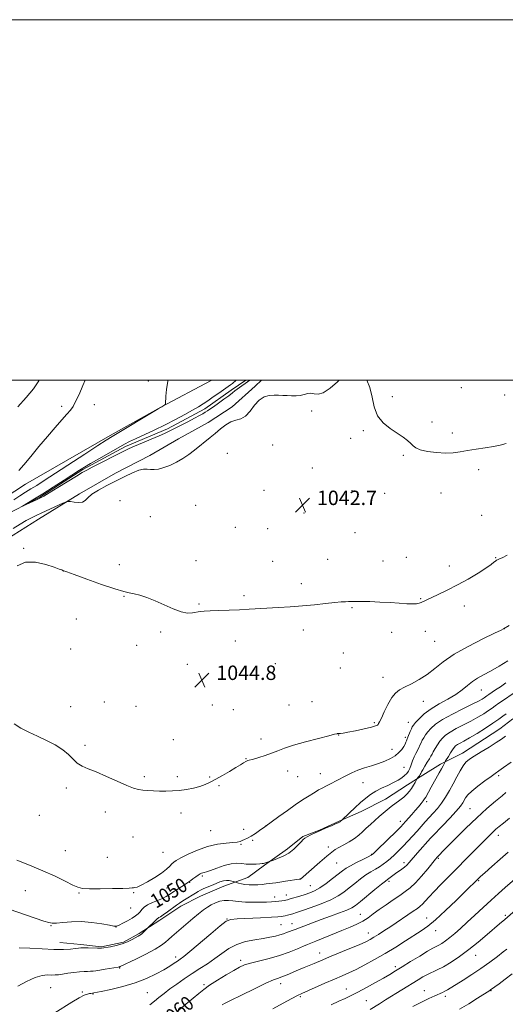
# Model space of a CAD drawing. Extents: x 2154800 to 2157700, y 312300 to 315200.
# Drawn here: x 2155191 to 2155460, y 314654 to 315200 of the extents above; entities that cross this region are included whole.
import ezdxf

# ---------------------------------------------------------------- set-up
doc = ezdxf.new("R2010")
doc.units = 0
doc.header["$MEASUREMENT"] = 0
doc.linetypes.add('rvrstm', pattern=[117.1, 50, -3.9, 0.5, -3.9, 0.5, -3.9, 0.5, -3.9, 50])
for name, color, linetype, lineweight in [('32000', 7, 'Continuous', 0), ('DTM HARD BREAKLINE', 7, 'Continuous', 0), ('DTM SPOT ELEVATION', 2, 'Continuous', 13), ('INDEX CONTOUR', 41, 'Continuous', 13), ('INDEX CONTOUR LABEL', 244, 'Continuous', 0), ('INTERMEDIATE CONTOUR', 44, 'Continuous', 0), ('SPOT ELEVATION', 7, 'Continuous', 0), ('STREAM - RIVER SINGLE LINE', 142, 'rvrstm', 0)]:
    doc.layers.add(name, color=color, linetype=linetype, lineweight=lineweight)
doc.styles.add('Style-ITALICS', font='ITALICS.shx')

# ---------------------------------------------------------------- blocks, each defined once
blk = doc.blocks.new('SPOT')
at = {"layer": 'SPOT ELEVATION'}
for p, q in [((-3.91, -3.91), (3.82, 3.81)), ((-1.65, 3.77), (1.72, -3.93))]:
    blk.add_line(p, q, dxfattribs=at)

msp = doc.modelspace()

# ---------------------------------------------------------------- linework, layer by layer
at = {"layer": '32000', "flags": 128}
for points in [[(2154800, 312300), (2157700, 312300), (2157700, 315200), (2154800, 315200), (2154800, 312300)], [(2155000, 312500), (2157500, 312500), (2157500, 315000), (2155000, 315000), (2155000, 312500)]]:
    msp.add_lwpolyline(points, dxfattribs=at)
at = {"layer": 'DTM HARD BREAKLINE'}
for points in [[(2155184.05, 314911.91, 1042.59), (2155201.73, 314922.89, 1042.65), (2155224.3, 314936.94, 1041.74), (2155244.42, 314948.53, 1041.61), (2155263.32, 314958.3, 1041.61), (2155279.18, 314967.46, 1041.55), (2155295.64, 314976.62, 1041.67), (2155309.06, 314985.17, 1041.8), (2155321.86, 314996.76, 1041.92), (2155325.268, 315000, 1041.85)], [(2155194.4, 314942.41, 1043.38), (2155241.35, 314969.27, 1042.28), (2155269.41, 314985.15, 1042.04), (2155297.46, 314999.8, 1041.61), (2155297.7, 315000, 1041.606)], [(2155194.4, 314942.41, 1043.38), (2155171.23, 314927.15, 1044.91)], [(2155464.72, 314812.14, 1055.33), (2155457.4, 314806.65, 1055.21), (2155436.67, 314793.22, 1055.33), (2155424.47, 314787.11, 1053.62), (2155414.72, 314781.01, 1052.4), (2155406.18, 314775.51, 1051.31), (2155393.98, 314767.58, 1051.25), (2155380.57, 314760.86, 1050.7), (2155368.37, 314755.37, 1049.9), (2155357.39, 314750.48, 1049.96), (2155348.25, 314746.82, 1049.84), (2155339.71, 314740.1, 1049.54), (2155326.91, 314730.95, 1050.15), (2155317.76, 314724.23, 1051.12), (2155304.34, 314719.34, 1052.77), (2155291.54, 314713.85, 1052.83), (2155280.56, 314708.35, 1052.53), (2155268.97, 314700.42, 1052.34), (2155257.39, 314693.09, 1051.79), (2155248.85, 314688.21, 1051.79), (2155236.65, 314685.76, 1051.86), (2155225.06, 314686.98, 1051.73), (2155213.47, 314688.19, 1051.31)]]:
    msp.add_polyline3d(points, dxfattribs=at)
at = {"layer": 'DTM SPOT ELEVATION'}
for p in [(2155262.59, 314999.52, 1042.16), (2155436.01, 314995.91, 1041.64), (2155397.77, 314990.8, 1041.81), (2155460.18, 314991.9, 1041.28), (2155214.43, 314985.54, 1044.35), (2155232.69, 314986.39, 1043.43), (2155353.19, 314982.94, 1042.15), (2155419.89, 314976.92, 1041.78), (2155381.84, 314972.05, 1042.1), (2155374.67, 314967.69, 1042.18), (2155431.18, 314970.81, 1041.65), (2155331.48, 314964.02, 1042.38), (2155306.38, 314959.38, 1042.56), (2155403.88, 314958.31, 1042.11), (2155353.56, 314951.4, 1042.39), (2155445.73, 314950.48, 1042.37), (2155326.72, 314938.94, 1042.71), (2155375.47, 314938.67, 1042.5), (2155246.88, 314933.18, 1043.05), (2155393.55, 314937.26, 1042.51), (2155424.78, 314937.38, 1042.62), (2155288.79, 314930.55, 1043.03), (2155263.6, 314924.39, 1043.23), (2155348.8, 314926.35, 1042.72), (2155447.31, 314924.97, 1043.19), (2155310.71, 314918.34, 1043.1), (2155328.65, 314917.68, 1042.93), (2155377.1, 314915.41, 1042.92), (2155193.33, 314906.69, 1043.89), (2155288.98, 314900, 1043.5), (2155361.96, 314900.57, 1043.3), (2155405.52, 314901.84, 1043.44), (2155455.2, 314901.59, 1043.92), (2155246.39, 314897.73, 1043.57), (2155331.42, 314899.53, 1043.34), (2155392.69, 314899.76, 1043.39), (2155429.4, 314896.88, 1043.57), (2155215.39, 314894.19, 1044.01), (2155347.31, 314887.13, 1043.7), (2155249.03, 314880.06, 1044.06), (2155315.62, 314880.45, 1043.82), (2155413.57, 314878.91, 1043.93), (2155290.58, 314875.92, 1043.91), (2155375.43, 314873.79, 1044.1), (2155437.67, 314874.83, 1044.42), (2155222.57, 314867.62, 1044.54), (2155459.95, 314862.15, 1046.01), (2155269.47, 314860.3, 1044.14), (2155348.52, 314861.53, 1044.31), (2155397.53, 314860.17, 1044.31), (2155416.19, 314860.63, 1044.52), (2155219.44, 314850.93, 1044.62), (2155256.08, 314852.91, 1044.17), (2155310.86, 314855.33, 1044.4), (2155421.4, 314855.22, 1044.88), (2155370.62, 314848.61, 1044.56), (2155284.25, 314842.49, 1044.59), (2155332.92, 314842.86, 1044.7), (2155369.04, 314840.33, 1044.79), (2155392.75, 314835.15, 1045.28), (2155447.15, 314828.16, 1048.76), (2155219.43, 314818.86, 1045.33), (2155238.06, 314821.57, 1045.2), (2155255.68, 314819.02, 1045.17), (2155298.1, 314819.9, 1045.09), (2155340.56, 314819.76, 1045.32), (2155353.2, 314821.79, 1045.3), (2155415.02, 314821.88, 1046.84), (2155309.7, 314817.18, 1045.18), (2155387.94, 314810.03, 1045.78), (2155406.62, 314810.29, 1047.26), (2155368.12, 314803.23, 1046.03), (2155405.03, 314801.94, 1047.65), (2155227.47, 314797.53, 1045.81), (2155276.34, 314800.69, 1045.41), (2155324.98, 314801.07, 1045.68), (2155397.57, 314795.34, 1047.44), (2155316.77, 314789.99, 1045.95), (2155404.25, 314785.31, 1048.88), (2155260.31, 314780.05, 1045.84), (2155278.54, 314780.1, 1045.84), (2155296.57, 314779.99, 1045.91), (2155339.77, 314783.19, 1046.41), (2155345.26, 314780.06, 1046.72), (2155357.87, 314781.72, 1047.29), (2155456.77, 314780.62, 1058.3), (2155301.78, 314775.17, 1046.13), (2155381.61, 314776.76, 1048.73), (2155216.99, 314773.79, 1046.22), (2155416.9, 314766.18, 1054.38), (2155202.15, 314758.67, 1047.08), (2155238.75, 314760.54, 1046.33), (2155280.69, 314759.93, 1046.24), (2155440.85, 314762.26, 1059.03), (2155327.85, 314752.88, 1047.99), (2155402.31, 314755.28, 1053.46), (2155297.05, 314750.06, 1047.08), (2155315.45, 314750.9, 1047.53), (2155456.67, 314747.63, 1062.57), (2155253.99, 314746.61, 1046.55), (2155313.86, 314742.52, 1048.14), (2155320.41, 314744.69, 1048.19), (2155419.4, 314746.43, 1057.99), (2155216.44, 314739.07, 1047.11), (2155270.66, 314738.19, 1046.86), (2155362.43, 314741.04, 1051.56), (2155386.46, 314737, 1053.92), (2155239.86, 314735.34, 1046.92), (2155366.97, 314732.2, 1052.89), (2155404.29, 314732.46, 1057.56), (2155423.28, 314734.84, 1060.16), (2155285.53, 314721.57, 1050.08), (2155292.4, 314725.06, 1050.24), (2155346.78, 314723.32, 1051.99), (2155396.01, 314722.1, 1058.29), (2155445.62, 314722.47, 1064.13), (2155194.31, 314716.82, 1048.88), (2155224.15, 314715.58, 1048.13), (2155254.35, 314715.72, 1048.15), (2155272.83, 314718.33, 1048.94), (2155339.13, 314714.47, 1053.33), (2155352.35, 314719.64, 1053.08), (2155332.63, 314713.39, 1053.38), (2155252.78, 314707.31, 1048.87), (2155380.17, 314703.79, 1059.11), (2155306.12, 314701.15, 1055.95), (2155336.05, 314697.93, 1057.03), (2155342.13, 314698.54, 1057.25), (2155416.93, 314701.66, 1063.28), (2155460.46, 314703.11, 1067.77), (2155208.59, 314697.36, 1050.11), (2155244.56, 314696.62, 1050.04), (2155384.53, 314693.38, 1061.32), (2155421.81, 314694.63, 1064.66), (2155357.62, 314682.26, 1061.35), (2155277.75, 314680.1, 1055.52), (2155313.81, 314678.19, 1059.59), (2155443.95, 314680.97, 1068.72), (2155246.59, 314674, 1054.11), (2155399.45, 314674.67, 1065.6), (2155335.86, 314665.31, 1062.55), (2155208.41, 314662.96, 1055.01), (2155225.86, 314660.57, 1055.78), (2155261.96, 314660.32, 1057), (2155293.32, 314664.71, 1059.72), (2155372.31, 314662.34, 1065.24), (2155415.51, 314661.41, 1069.28), (2155452.5, 314661.43, 1072.06), (2155231.89, 314659.54, 1056.09), (2155346.74, 314657.99, 1064.22), (2155383.41, 314655.91, 1067.02), (2155427.28, 314658.28, 1070.4)]:
    msp.add_point(p, dxfattribs=at)
at = {"layer": 'INDEX CONTOUR', "flags": 128}
for points, elevation in [([(2155318.743, 315000), (2155311.717, 314995.034), (2155310.567, 314994.13), (2155309.118, 314992.953), (2155307.173, 314991.4381), (2155304.458, 314989.436), (2155301.418, 314987.255), (2155298.673, 314985.316), (2155296.686, 314983.931), (2155295.27, 314982.974), (2155294.076, 314982.21), (2155292.749, 314981.409), (2155290.909, 314980.376), (2155288.171, 314978.922), (2155284.362, 314976.96), (2155273.806, 314971.562), (2155271.51, 314970.437), (2155268.524, 314969.107), (2155264.175, 314967.273), (2155259.246, 314965.227), (2155254.884, 314963.402), (2155251.844, 314962.073), (2155249.312, 314960.86), (2155231.427, 314951.76), (2155228.363, 314950.173), (2155225.9261, 314948.808), (2155222.74, 314946.877), (2155212.368, 314940.439), (2155207.583, 314937.487), (2155204.568, 314935.684), (2155202.709, 314934.681), (2155200.9789, 314933.871), (2155192.831, 314930.162), (2155192.816, 314930.209), (2155196.065, 314932.126), (2155199.4181, 314934.149), (2155204.051, 314937.028), (2155209.857, 314940.73), (2155215.89, 314944.628), (2155224.442, 314950.179), (2155227.16, 314951.867), (2155230.505, 314953.82), (2155235.39, 314956.593), (2155249.356, 314964.475), (2155252.112, 314965.954), (2155255.393, 314967.539), (2155265.842, 314972.304), (2155271.916, 314975.2), (2155277.688, 314978.1599), (2155282.823, 314980.9601), (2155287.065, 314983.373), (2155290.291, 314985.2701), (2155292.937, 314986.912), (2155295.574, 314988.655), (2155298.581, 314990.725), (2155301.557, 314992.8141), (2155308.046, 314997.4239), (2155309.119, 314998.215), (2155311.252, 315000)], 1040), ([(2155460.7309, 314832.102), (2155457.738, 314829.988), (2155455.111, 314828.186), (2155451.3479, 314825.668), (2155450.263, 314824.915), (2155449.473, 314824.348), (2155448.687, 314823.8), (2155447.564, 314823.09), (2155445.576, 314821.987), (2155442.148, 314820.25), (2155437.009, 314817.747), (2155431.113, 314814.794), (2155425.7181, 314811.818), (2155421.798, 314809.168), (2155419.191, 314806.8811), (2155417.447, 314804.916), (2155416.176, 314803.222), (2155415.214, 314801.716), (2155414.458, 314800.302), (2155413.804, 314798.901), (2155413.17, 314797.487), (2155412.477, 314796.05), (2155410.8, 314792.935), (2155409.927, 314791.064), (2155409.106, 314788.911), (2155408.323, 314786.692), (2155407.548, 314784.691), (2155406.737, 314783.11), (2155405.789, 314781.835), (2155404.589, 314780.674), (2155403.026, 314779.465), (2155401.004, 314778.168), (2155398.428, 314776.7751), (2155395.288, 314775.281), (2155391.889, 314773.686), (2155388.619, 314771.996), (2155385.747, 314770.188), (2155383.0649, 314768.141), (2155380.25, 314765.705), (2155377.122, 314762.851), (2155374.096, 314760.027), (2155369.716, 314755.866), (2155369.185, 314755.323), (2155368.865, 314755.036), (2155368.504, 314754.79), (2155367.805, 314754.456), (2155366.397, 314753.864), (2155364.051, 314752.897), (2155361.081, 314751.656), (2155357.941, 314750.294), (2155355.033, 314748.955), (2155352.556, 314747.741), (2155350.655, 314746.741), (2155349.3799, 314745.972), (2155348.377, 314745.151), (2155347.195, 314743.919), (2155345.469, 314742.05), (2155343.179, 314739.83), (2155340.391, 314737.678), (2155337.254, 314735.939), (2155334.236, 314734.662), (2155331.888, 314733.8249), (2155326.941, 314732.17), (2155326.354, 314731.986), (2155325.662, 314731.857), (2155324.409, 314731.727), (2155322.29, 314731.569), (2155319.619, 314731.476), (2155316.858, 314731.573), (2155314.32, 314731.893), (2155311.702, 314732.116), (2155308.548, 314731.832), (2155304.615, 314730.787), (2155300.505, 314729.354), (2155297.033, 314728.065), (2155294.8, 314727.317), (2155293.544, 314726.985), (2155292.787, 314726.814), (2155292.107, 314726.575), (2155291.302, 314726.159), (2155290.223, 314725.485), (2155288.802, 314724.526), (2155287.291, 314723.467), (2155286.023, 314722.544), (2155284.4, 314721.314), (2155283.138, 314720.456), (2155281.056, 314719.114), (2155278.531, 314717.501), (2155276.119, 314715.9369), (2155274.203, 314714.661), (2155272.464, 314713.589), (2155270.404, 314712.5559), (2155267.707, 314711.428), (2155264.765, 314710.212), (2155262.15, 314708.945), (2155260.281, 314707.663), (2155258.983, 314706.397), (2155257.93, 314705.173), (2155256.815, 314704.002), (2155255.414, 314702.82), (2155253.525, 314701.547), (2155251.071, 314700.153), (2155248.489, 314698.823), (2155246.343, 314697.794), (2155244.934, 314697.258), (2155243.496, 314697.218), (2155240.999, 314697.63), (2155236.728, 314698.3971), (2155231.224, 314699.212), (2155225.346, 314699.714), (2155219.861, 314699.66), (2155215.181, 314699.271), (2155211.626, 314698.886), (2155209.286, 314698.8), (2155207.327, 314699.141), (2155204.679, 314699.991), (2155185.307, 314706.575)], 1050), ([(2155460.818, 314771.307), (2155458.694, 314769.551), (2155455.121, 314766.544), (2155450.284, 314762.355), (2155444.628, 314757.238), (2155438.65, 314751.543), (2155433.041, 314746.009), (2155428.542, 314741.473), (2155425.677, 314738.541), (2155424.115, 314736.9061), (2155423.309, 314736.032), (2155422.722, 314735.372), (2155421.847, 314734.33), (2155417.435, 314728.929), (2155414.046, 314724.907), (2155410.67, 314721.179), (2155407.763, 314718.433), (2155405.0299, 314716.327), (2155401.988, 314714.266), (2155398.314, 314711.8), (2155394.335, 314709.0731), (2155390.538, 314706.377), (2155387.275, 314703.949), (2155384.345, 314701.809), (2155381.407, 314699.92), (2155378.151, 314698.219), (2155374.369, 314696.541), (2155369.881, 314694.693), (2155359.543, 314690.4919), (2155355.361, 314688.812), (2155350.875, 314687.044), (2155348.664, 314686.105), (2155345.2199, 314684.603), (2155340.638, 314682.738), (2155335.2559, 314680.846), (2155329.47, 314679.203), (2155319.245, 314676.672), (2155315.891, 314675.641), (2155313.123, 314674.42), (2155309.94, 314672.641), (2155305.662, 314670.089), (2155300.887, 314667.146), (2155296.533, 314664.347), (2155293.231, 314662.048), (2155290.456, 314659.885), (2155287.397, 314657.315), (2155283.393, 314653.91), (2155278.385, 314649.698)], 1060), ([(2155461.31, 314684.479), (2155459.338, 314682.925), (2155456.085, 314680.398), (2155451.814, 314677.184), (2155446.94, 314673.698), (2155441.888, 314670.322), (2155437.138, 314667.299), (2155428.447, 314661.884), (2155426.987, 314661.055), (2155425.591, 314660.383), (2155421.465, 314658.591), (2155418.09, 314657.054), (2155413.929, 314655.036), (2155409.268, 314652.595)], 1070)]:
    msp.add_lwpolyline(points, dxfattribs=dict(at, elevation=elevation))
at = {"layer": 'INTERMEDIATE CONTOUR', "flags": 128}
for points, elevation in [([(2155368.361, 315000), (2155367.436, 314999.172), (2155363.284, 314995.65), (2155359.51, 314993.086), (2155356.653, 314992.215), (2155354.513, 314992.436), (2155352.703, 314992.811), (2155350.889, 314992.626), (2155348.948, 314992.056), (2155346.811, 314991.498), (2155344.441, 314991.261), (2155341.95, 314991.292), (2155339.481, 314991.453), (2155337.129, 314991.617), (2155334.788, 314991.724), (2155332.299, 314991.725), (2155329.562, 314991.514), (2155326.713, 314990.746), (2155323.947, 314989.016), (2155321.398, 314986.147), (2155318.97, 314982.874), (2155316.509, 314980.159), (2155313.893, 314978.669), (2155311.142, 314977.871), (2155308.305, 314976.94), (2155305.432, 314975.248), (2155302.551, 314972.981), (2155299.69, 314970.526), (2155296.863, 314968.186), (2155288.174, 314961.27), (2155285.034, 314958.872), (2155281.67, 314956.581), (2155278.075, 314954.517), (2155274.468, 314952.792), (2155271.125, 314951.515), (2155268.261, 314950.757), (2155265.8459, 314950.4421), (2155263.789, 314950.454), (2155261.943, 314950.631), (2155259.932, 314950.636), (2155257.324, 314950.083), (2155253.801, 314948.697), (2155249.498, 314946.643), (2155244.666, 314944.197), (2155239.6191, 314941.615), (2155234.94, 314939.079), (2155231.275, 314936.753), (2155229.022, 314934.791), (2155227.571, 314933.313), (2155226.064, 314932.433), (2155223.895, 314932.194), (2155221.47, 314932.369), (2155219.449, 314932.666), (2155218.226, 314932.804), (2155217.122, 314932.561), (2155215.189, 314931.7269), (2155203.571, 314926.492), (2155200.4, 314925.041), (2155197.719, 314923.719), (2155194.887, 314922.147), (2155191.4459, 314920.075), (2155187.667, 314917.755)], 1042), ([(2155187.952, 314933.606), (2155191.272, 314935.856), (2155194.419, 314937.834), (2155197.473, 314939.706), (2155200.65, 314941.702), (2155204.709, 314944.322), (2155227.255, 314959.049), (2155234.568, 314963.806), (2155239.166, 314966.754), (2155242.4, 314968.749), (2155267.907, 314984.052), (2155270.108, 314985.333), (2155271.648, 314986.283), (2155271.91, 314986.459), (2155272.012, 314986.62), (2155272.043, 314986.903), (2155272.283, 314991.096), (2155272.564, 314994.772), (2155273.343, 314999.399), (2155273.545, 315000)], 1042), ([(2155190.196, 314985.23), (2155194.788, 314990.4261), (2155198.858, 314995.3009), (2155201.544, 314999.027), (2155202.097, 315000)], 1046), ([(2155190.723, 314949.966), (2155193.479, 314953.125), (2155197.335, 314957.741), (2155201.884, 314963.264), (2155206.566, 314968.872), (2155210.882, 314973.86), (2155214.568, 314977.997), (2155217.418, 314981.166), (2155219.348, 314983.419), (2155220.775, 314985.465), (2155222.237, 314988.179), (2155224.132, 314992.178), (2155226.303, 314997.039), (2155227.564, 315000)], 1044), ([(2155460.902, 314964.904), (2155457.695, 314964.072), (2155453.907, 314963.287), (2155449.293, 314962.505), (2155444.299, 314961.726), (2155439.548, 314960.959), (2155435.453, 314960.239), (2155431.598, 314959.709), (2155427.357, 314959.536), (2155422.375, 314959.836), (2155417.359, 314960.511), (2155413.287, 314961.41), (2155410.825, 314962.419), (2155409.405, 314963.569), (2155408.152, 314964.929), (2155406.334, 314966.556), (2155403.794, 314968.463), (2155400.518, 314970.653), (2155396.623, 314973.179), (2155392.734, 314976.28), (2155389.607, 314980.2481), (2155387.738, 314985.208), (2155386.59, 314990.648), (2155385.371, 314995.89), (2155383.626, 315000)], 1042), ([(2155461.474, 314902.888), (2155458.705, 314901.56), (2155457.316, 314900.915), (2155456.177, 314900.414), (2155455.681, 314900.136), (2155455.076, 314899.702), (2155454.198, 314898.99), (2155452.598, 314897.783), (2155449.758, 314895.84), (2155445.357, 314893.038), (2155439.867, 314889.739), (2155433.957, 314886.423), (2155428.254, 314883.502), (2155423.214, 314881.106), (2155416.632, 314878.087), (2155413.859, 314876.792), (2155412.727, 314876.345), (2155411.235, 314876.017), (2155409.035, 314875.896), (2155405.852, 314876.031), (2155401.698, 314876.336), (2155396.656, 314876.685), (2155390.937, 314876.977), (2155385.269, 314877.181), (2155380.509, 314877.288), (2155377.266, 314877.299), (2155375.155, 314877.25), (2155373.541, 314877.187), (2155371.81, 314877.132), (2155369.426, 314877.004), (2155365.875, 314876.696), (2155360.822, 314876.146), (2155354.658, 314875.462), (2155347.954, 314874.797), (2155341.228, 314874.271), (2155334.768, 314873.866), (2155318.395, 314872.954), (2155313.097, 314872.7091), (2155307.315, 314872.498), (2155301.633, 314872.306), (2155296.851, 314872.117), (2155293.521, 314871.911), (2155291.216, 314871.657), (2155287.07, 314870.945), (2155284.319, 314870.872), (2155280.778, 314871.522), (2155276.333, 314873.151), (2155271.363, 314875.365), (2155266.372, 314877.603), (2155261.798, 314879.408), (2155257.832, 314880.717), (2155254.6, 314881.569), (2155251.985, 314882.094), (2155248.906, 314882.785), (2155244.039, 314884.227), (2155236.649, 314886.759), (2155228.363, 314889.741), (2155221.396, 314892.284), (2155217.391, 314893.73), (2155215.134, 314894.518), (2155214.545, 314894.751), (2155213.173, 314895.2711), (2155210.336, 314896.284), (2155205.66, 314897.8), (2155199.979, 314899.041), (2155194.432, 314899.028), (2155189.9039, 314897.136)], 1044), ([(2155462.707, 314863.954), (2155459.55, 314862.091), (2155458.165, 314861.418), (2155454.513, 314859.666), (2155447.962, 314856.499), (2155439.876, 314852.382), (2155432.1161, 314847.982), (2155426.09, 314843.857), (2155421.389, 314840.139), (2155417.146, 314836.851), (2155412.724, 314834.016), (2155408.383, 314831.641), (2155404.61, 314829.73), (2155401.741, 314828.181), (2155399.506, 314826.46), (2155397.487, 314823.922), (2155395.383, 314820.208), (2155393.376, 314816.078), (2155391.769, 314812.577), (2155390.773, 314810.482), (2155390.247, 314809.501), (2155389.956, 314809.077), (2155389.596, 314808.728), (2155388.573, 314808.265), (2155386.219, 314807.576), (2155382.19, 314806.613), (2155377.435, 314805.576), (2155373.225, 314804.732), (2155370.532, 314804.275), (2155369.114, 314804.115), (2155368.016, 314804.072), (2155367.733, 314804.04), (2155367.521, 314804.004), (2155367.165, 314803.932), (2155365.839, 314803.609), (2155362.566, 314802.775), (2155356.805, 314801.279), (2155349.77, 314799.392), (2155343.115, 314797.491), (2155338.08, 314795.868), (2155334.267, 314794.477), (2155330.865, 314793.1881), (2155327.283, 314791.915), (2155323.804, 314790.765), (2155320.9311, 314789.886), (2155317.737, 314789.011), (2155316.674, 314788.574), (2155315.396, 314787.833), (2155313.603, 314786.694), (2155311.028, 314785.099), (2155307.55, 314783.052), (2155303.645, 314780.823), (2155299.942, 314778.744), (2155296.875, 314777.073), (2155294.124, 314775.762), (2155291.1759, 314774.688), (2155287.656, 314773.755), (2155283.7339, 314772.989), (2155279.717, 314772.442), (2155275.856, 314772.147), (2155272.187, 314772.054), (2155268.689, 314772.092), (2155265.362, 314772.204), (2155262.282, 314772.379), (2155259.546, 314772.623), (2155257.11, 314772.991), (2155254.373, 314773.748), (2155250.593, 314775.208), (2155245.329, 314777.529), (2155239.346, 314780.24), (2155233.708, 314782.711), (2155229.247, 314784.505), (2155225.849, 314785.949), (2155223.169, 314787.565), (2155220.829, 314789.738), (2155218.335, 314792.323), (2155215.163, 314795.0431), (2155210.961, 314797.667), (2155206.076, 314800.163), (2155201.028, 314802.546), (2155196.265, 314804.837), (2155191.937, 314807.083), (2155188.123, 314809.335)], 1046), ([(2155461.916, 314844.324), (2155457.07, 314841.455), (2155452.269, 314838.688), (2155448.301, 314836.502), (2155445.07, 314834.684), (2155442.257, 314832.845), (2155439.539, 314830.683), (2155436.562, 314828.251), (2155432.969, 314825.687), (2155428.562, 314823.098), (2155423.7959, 314820.4589), (2155419.287, 314817.709), (2155415.547, 314814.859), (2155412.683, 314812.195), (2155410.696, 314810.076), (2155409.529, 314808.715), (2155408.881, 314807.754), (2155408.389, 314806.695), (2155407.776, 314805.1891), (2155406.52, 314802.046), (2155405.874, 314800.534), (2155405.6591, 314799.978), (2155405.384, 314799.194), (2155404.934, 314798.128), (2155404.191, 314796.778), (2155403.048, 314795.168), (2155401.45, 314793.426), (2155399.353, 314791.707), (2155396.732, 314790.135), (2155393.631, 314788.7121), (2155390.116, 314787.409), (2155386.286, 314786.187), (2155382.381, 314784.977), (2155378.678, 314783.703), (2155375.376, 314782.305), (2155372.375, 314780.81), (2155366.639, 314777.718), (2155363.963, 314776.303), (2155361.704, 314775.149), (2155358.541, 314773.622), (2155356.958, 314772.763), (2155354.972, 314771.56), (2155350.7399, 314768.889), (2155348.975, 314767.804), (2155346.962, 314766.518), (2155343.993, 314764.486), (2155339.687, 314761.407), (2155334.957, 314757.969), (2155327.228, 314752.298), (2155324.272, 314750.218), (2155321.949, 314748.636), (2155319.605, 314747.137), (2155317.594, 314746.002), (2155315.9411, 314745.201), (2155314.587, 314744.628), (2155313.388, 314744.19), (2155311.855, 314743.841), (2155309.413, 314743.548), (2155305.655, 314743.229), (2155300.841, 314742.618), (2155295.4029, 314741.4009), (2155289.805, 314739.4119), (2155284.655, 314737.0909), (2155280.598, 314735.022), (2155278.063, 314733.628), (2155276.611, 314732.6631), (2155275.59, 314731.715), (2155274.396, 314730.439), (2155272.626, 314728.754), (2155269.928, 314726.643), (2155266.164, 314724.175), (2155262.051, 314721.756), (2155258.525, 314719.875), (2155256.279, 314718.879), (2155255.054, 314718.54), (2155254.349, 314718.485), (2155253.594, 314718.41), (2155251.927, 314718.28), (2155248.414, 314718.128), (2155242.581, 314717.989), (2155235.787, 314717.903), (2155229.85, 314717.916), (2155226.043, 314718.109), (2155223.456, 314718.708), (2155220.637, 314719.98), (2155216.42, 314722.095), (2155210.803, 314724.847), (2155204.072, 314727.936), (2155196.6661, 314731.05), (2155189.64, 314733.835)], 1048), ([(2155464.909, 314826.214), (2155459.5, 314822.619), (2155456.927, 314820.876), (2155454.93, 314819.452), (2155453.176, 314818.172), (2155451.165, 314816.768), (2155448.502, 314815.039), (2155445.207, 314813.047), (2155441.401, 314810.922), (2155437.27, 314808.785), (2155433.247, 314806.729), (2155429.828, 314804.84), (2155427.362, 314803.155), (2155425.612, 314801.526), (2155424.197, 314799.755), (2155422.822, 314797.73), (2155421.548, 314795.677), (2155420.526, 314793.909), (2155419.831, 314792.613), (2155419.235, 314791.474), (2155418.434, 314790.054), (2155417.236, 314788.071), (2155415.882, 314785.87), (2155414.724, 314783.954), (2155414.013, 314782.69), (2155413.608, 314781.906), (2155413.268, 314781.293), (2155412.817, 314780.618), (2155412.32, 314779.944), (2155411.664, 314779.081), (2155411.45, 314778.7321), (2155410.4349, 314776.864), (2155409.537, 314775.297), (2155408.48, 314773.61), (2155407.312, 314771.999), (2155405.93, 314770.43), (2155404.191, 314768.815), (2155402.02, 314767.09), (2155397.163, 314763.479), (2155394.902, 314761.691), (2155392.73, 314759.869), (2155390.499, 314757.927), (2155388.114, 314755.816), (2155385.692, 314753.627), (2155383.404, 314751.486), (2155381.338, 314749.486), (2155379.261, 314747.599), (2155376.856, 314745.768), (2155373.9471, 314743.964), (2155370.903, 314742.2789), (2155368.232, 314740.839), (2155366.223, 314739.649), (2155364.285, 314738.241), (2155361.607, 314736.0281), (2155357.704, 314732.688), (2155346.8421, 314723.303), (2155346.72, 314723.269), (2155346.137, 314723.174), (2155338.614, 314722.052), (2155335.498, 314721.599), (2155333.162, 314721.273), (2155327.828, 314720.583), (2155325.682, 314720.345), (2155323.338, 314720.159), (2155320.868, 314720.069), (2155318.41, 314720.103), (2155316.118, 314720.288), (2155314.133, 314720.626), (2155312.548, 314721.021), (2155310.403, 314721.6899), (2155309.823, 314721.884), (2155308.808, 314722.201), (2155307.428, 314722.498), (2155305.834, 314722.58), (2155304.135, 314722.299), (2155302.26, 314721.688), (2155300.094, 314720.827), (2155297.603, 314719.807), (2155295.092, 314718.763), (2155292.949, 314717.838), (2155291.418, 314717.116), (2155290.168, 314716.432), (2155288.726, 314715.562), (2155282.614, 314711.807), (2155281.138, 314710.886), (2155279.806, 314710), (2155278.111, 314708.786), (2155273.081, 314705.059), (2155270.771, 314703.388), (2155269.258, 314702.377), (2155268.418, 314701.887), (2155267.979, 314701.659), (2155267.676, 314701.443), (2155267.269, 314701.055), (2155266.522, 314700.3219), (2155261.684, 314695.7469), (2155260.565, 314694.5529), (2155259.665, 314693.639), (2155258.728, 314692.781), (2155257.85, 314692.1301), (2155256.849, 314691.54), (2155253.522, 314689.728), (2155251.021, 314688.508), (2155248.044, 314687.348), (2155244.74, 314686.4281), (2155241.562, 314685.763), (2155236.584, 314684.91), (2155236.376, 314684.889), (2155235.805, 314684.891), (2155234.444, 314684.925), (2155229.2429, 314685.074), (2155226.735, 314685.123), (2155225.059, 314685.111), (2155223.743, 314685.007), (2155222.066, 314684.786), (2155219.402, 314684.458), (2155215.501, 314684.184), (2155210.211, 314684.164), (2155203.618, 314684.507), (2155196.7679, 314684.963), (2155190.949, 314685.191)], 1052), ([(2155460.894, 314815.04), (2155459.12, 314813.68), (2155456.819, 314811.957), (2155453.644, 314809.736), (2155449.441, 314806.988), (2155444.837, 314804.108), (2155440.654, 314801.595), (2155437.53, 314799.823), (2155435.38, 314798.664), (2155433.937, 314797.861), (2155432.935, 314797.159), (2155432.115, 314796.307), (2155431.2221, 314795.052), (2155430.086, 314793.267), (2155428.899, 314791.327), (2155427.395, 314788.822), (2155427.132, 314788.361), (2155426.563, 314787.245), (2155425.964, 314786.102), (2155425.058, 314784.428), (2155423.813, 314782.187), (2155419.34, 314774.196), (2155416.318, 314768.731), (2155415.709, 314767.739), (2155414.941, 314766.674), (2155413.808, 314765.242), (2155412.327, 314763.45), (2155410.569, 314761.379), (2155408.637, 314759.1389), (2155405.139, 314755.1421), (2155403.904, 314753.764), (2155402.504, 314752.296), (2155400.247, 314750.0369), (2155389.436, 314739.434), (2155387.462, 314737.5539), (2155386.137, 314736.561), (2155384.388, 314735.656), (2155381.466, 314734.231), (2155377.919, 314732.464), (2155374.62, 314730.7249), (2155372.176, 314729.262), (2155370.142, 314727.809), (2155364.67, 314723.533), (2155361.09, 314720.861), (2155357.633, 314718.5), (2155354.711, 314716.849), (2155352.105, 314715.728), (2155349.436, 314714.818), (2155346.474, 314713.875), (2155341.206, 314712.241), (2155339.723, 314711.8), (2155338.775, 314711.562), (2155337.857, 314711.402), (2155336.563, 314711.219), (2155334.8919, 314711.017), (2155332.942, 314710.828), (2155330.754, 314710.676), (2155328.133, 314710.566), (2155324.828, 314710.497), (2155320.739, 314710.476), (2155316.381, 314710.549), (2155312.423, 314710.769), (2155309.351, 314711.138), (2155306.908, 314711.454), (2155304.657, 314711.462), (2155302.26, 314710.9791), (2155299.794, 314710.098), (2155297.434, 314708.985), (2155295.271, 314707.737), (2155293.041, 314706.185), (2155290.395, 314704.095), (2155287.124, 314701.351), (2155275.545, 314691.411), (2155273.807, 314689.851), (2155272.149, 314688.314), (2155269.928, 314686.568), (2155266.411, 314684.382), (2155261.237, 314681.661), (2155255.524, 314678.87), (2155246.958, 314674.821), (2155246.666, 314674.696), (2155246.421, 314674.635), (2155245.744, 314674.511), (2155238.54, 314673.255), (2155235.639, 314672.761), (2155233.484, 314672.416), (2155231.885, 314672.213), (2155230.465, 314672.118), (2155228.88, 314672.085), (2155226.916, 314672.027), (2155224.388, 314671.846), (2155221.237, 314671.48), (2155217.892, 314671.016), (2155214.908, 314670.575), (2155212.666, 314670.26), (2155210.86, 314670.092), (2155209.014, 314670.075), (2155206.7, 314670.128), (2155203.686, 314669.846), (2155199.792, 314668.743), (2155195.03, 314666.553), (2155190.189, 314663.896)], 1054), ([(2155460.639, 314802.493), (2155458.439, 314800.954), (2155455.434, 314799.014), (2155451.435, 314796.541), (2155447.088, 314793.886), (2155443.247, 314791.52), (2155440.5381, 314789.741), (2155438.664, 314788.149), (2155437.098, 314786.168), (2155435.408, 314783.3741), (2155433.547, 314779.94), (2155431.562, 314776.19), (2155429.493, 314772.4169), (2155427.345, 314768.794), (2155425.112, 314765.459), (2155422.804, 314762.509), (2155420.478, 314759.865), (2155418.204, 314757.4), (2155416.019, 314754.9949), (2155411.521, 314749.955), (2155409.006, 314747.167), (2155406.381, 314744.308), (2155403.781, 314741.549), (2155401.321, 314739.031), (2155399.015, 314736.777), (2155396.856, 314734.779), (2155394.819, 314733.023), (2155392.8121, 314731.4691), (2155390.728, 314730.07), (2155388.469, 314728.751), (2155385.9829, 314727.324), (2155383.226, 314725.573), (2155380.196, 314723.361), (2155377.045, 314720.877), (2155373.966, 314718.388), (2155371.025, 314716.095), (2155367.783, 314713.937), (2155363.675, 314711.786), (2155358.412, 314709.581), (2155352.81, 314707.514), (2155347.962, 314705.841), (2155344.672, 314704.74), (2155342.604, 314704.079), (2155341.132, 314703.646), (2155339.754, 314703.271), (2155338.449, 314702.939), (2155337.315, 314702.6749), (2155336.262, 314702.489), (2155334.436, 314702.3269), (2155330.792, 314702.118), (2155324.782, 314701.817), (2155311.889, 314701.189), (2155308.236, 314700.873), (2155305.682, 314699.87), (2155302.402, 314697.3691), (2155297.153, 314692.941), (2155285.628, 314683.112), (2155282.225, 314680.304), (2155280.27, 314678.818), (2155278.7921, 314677.821), (2155276.955, 314676.61), (2155274.453, 314675.021), (2155271.114, 314673.022), (2155266.801, 314670.635), (2155261.515, 314668.0931), (2155255.292, 314665.683), (2155248.359, 314663.651), (2155241.697, 314662.074), (2155236.478, 314660.99), (2155232.262, 314660.152), (2155230.656, 314659.897), (2155229.827, 314659.747), (2155228.723, 314659.48), (2155226.994, 314658.8), (2155224.222, 314657.357), (2155220.182, 314654.951), (2155210.633, 314649.044)], 1056), ([(2155463.656, 314788.054), (2155459.546, 314785.135), (2155456.859, 314783.258), (2155454.897, 314781.903), (2155452.579, 314780.266), (2155449.163, 314777.783), (2155445.271, 314774.842), (2155441.869, 314772.066), (2155439.68, 314769.935), (2155438.453, 314768.332), (2155436.906, 314765.626), (2155435.593, 314763.79), (2155433.253, 314761.014), (2155429.65, 314757.087), (2155425.612, 314752.826), (2155420.2489, 314747.238), (2155418.999, 314745.889), (2155411.88, 314737.816), (2155407.211, 314732.462), (2155405.885, 314731.027), (2155404.642, 314729.907), (2155403.103, 314728.749), (2155399.639, 314726.34), (2155398.111, 314725.227), (2155395.876, 314723.536), (2155395.119, 314722.99), (2155394.002, 314722.149), (2155391.832, 314720.42), (2155388.215, 314717.461), (2155380.126, 314710.798), (2155377.486, 314708.6929), (2155375.325, 314707.304), (2155372.58, 314706.058), (2155368.489, 314704.504), (2155363.4879, 314702.697), (2155358.315, 314700.816), (2155353.603, 314699.03), (2155346.369, 314696.219), (2155344.018, 314695.367), (2155342.262, 314694.7671), (2155340.759, 314694.234), (2155339.206, 314693.6239), (2155337.464, 314692.952), (2155335.43, 314692.276), (2155332.991, 314691.6349), (2155329.9661, 314691.012), (2155326.16, 314690.37), (2155321.505, 314689.639), (2155316.4391, 314688.612), (2155311.525, 314687.044), (2155307.18, 314684.785), (2155303.237, 314682.0539), (2155299.3811, 314679.163), (2155295.358, 314676.355), (2155291.157, 314673.605), (2155286.8311, 314670.82), (2155282.462, 314667.945), (2155278.258, 314665.079), (2155274.462, 314662.361), (2155271.238, 314659.891), (2155268.449, 314657.632), (2155265.88, 314655.5111), (2155263.33, 314653.497)], 1058), ([(2155462.86, 314757.08), (2155459.445, 314754.346), (2155457.009, 314752.368), (2155455.288, 314750.913), (2155453.825, 314749.586), (2155452.191, 314748.011), (2155450.062, 314745.884), (2155438.671, 314734.293), (2155433.807, 314729.384), (2155424.669, 314720.245), (2155420.979, 314716.458), (2155418.17, 314713.415), (2155416.109, 314711.087), (2155414.584, 314709.397), (2155413.317, 314708.197), (2155411.773, 314707.04), (2155409.355, 314705.403), (2155396.925, 314697.054), (2155393.183, 314694.563), (2155390.116, 314692.555), (2155387.63, 314690.98), (2155385.51, 314689.732), (2155383.053, 314688.492), (2155379.436, 314686.887), (2155374.191, 314684.6881), (2155362.977, 314680.0809), (2155359.268, 314678.54), (2155354.422, 314676.511), (2155348.8819, 314674.256), (2155345.728, 314672.94), (2155339.481, 314670.242), (2155336.852, 314669.17), (2155334.646, 314668.374), (2155331.981, 314667.364), (2155327.746, 314665.517), (2155321.337, 314662.481), (2155314.173, 314658.982), (2155308.175, 314656.013), (2155304.7699, 314654.315), (2155303.409, 314653.616)], 1062), ([(2155462.13, 314738.209), (2155457.638, 314734.292), (2155452.993, 314730.215), (2155449.137, 314726.805), (2155446.747, 314724.654), (2155445.436, 314723.428), (2155438.216, 314716.3359), (2155433.171, 314711.417), (2155427.297, 314705.8), (2155421.774, 314700.757), (2155417.44, 314697.199), (2155413.77, 314694.614), (2155405.15, 314689.082), (2155399.687, 314685.599), (2155393.862, 314682.017), (2155388.027, 314678.6379), (2155382.526, 314675.638), (2155377.7, 314673.165), (2155373.707, 314671.267), (2155369.965, 314669.618), (2155365.71, 314667.795), (2155360.485, 314665.527), (2155347.579, 314659.876), (2155345.229, 314658.757), (2155342.122, 314657.114), (2155337.3119, 314654.476), (2155331.54, 314651.292)], 1064), ([(2155467.066, 314724.364), (2155460.324, 314718.5551), (2155456.626, 314715.326), (2155452.575, 314711.68), (2155448.152, 314707.565), (2155443.634, 314703.299), (2155439.369, 314699.297), (2155435.637, 314695.889), (2155432.43, 314693.086), (2155429.67, 314690.819), (2155427.289, 314689.02), (2155425.262, 314687.635), (2155423.575, 314686.615), (2155420.261, 314684.871), (2155417.369, 314683.225), (2155413.023, 314680.597), (2155407.9801, 314677.4761), (2155403.283, 314674.549), (2155399.654, 314672.302), (2155396.523, 314670.422), (2155392.995, 314668.394), (2155388.461, 314665.867), (2155383.451, 314663.13), (2155378.78, 314660.636), (2155375.01, 314658.701), (2155371.698, 314657.103), (2155368.147, 314655.483), (2155363.8681, 314653.569)], 1066), ([(2155482.283, 314720.069), (2155460.257, 314700.9509), (2155457.259, 314698.393), (2155450.39, 314692.459), (2155445.498, 314688.331), (2155440.258, 314684.133), (2155435.128, 314680.351), (2155430.372, 314677.159), (2155426.208, 314674.653), (2155422.776, 314672.861), (2155417.323, 314670.326), (2155414.799, 314668.979), (2155412.11, 314667.387), (2155394.014, 314656.233), (2155390.694, 314654.165), (2155385.493, 314650.864)], 1068), ([(2155464.331, 314670.766), (2155460.335, 314667.733), (2155456.994, 314665.235), (2155452.299, 314661.765), (2155451.978, 314661.556), (2155445.024, 314657.14), (2155440.184, 314654.116), (2155435.109, 314651.043)], 1072)]:
    msp.add_lwpolyline(points, dxfattribs=dict(at, elevation=elevation))
at = {"layer": 'STREAM - RIVER SINGLE LINE'}
msp.add_polyline3d([(2155108.45, 314885.16, 1041.24), (2155130.4, 314891.27, 1040.93), (2155151.14, 314901.65, 1040.57), (2155180.41, 314923.63, 1040.2), (2155202.36, 314935.23, 1039.83), (2155226.14, 314950.49, 1039.77), (2155249.92, 314963.31, 1039.65), (2155273.1, 314973.08, 1039.59), (2155293.83, 314984.07, 1039.47), (2155308.46, 314994.45, 1039.47), (2155316.614, 315000, 1039.438)], dxfattribs=at)

# ---------------------------------------------------------------- block references
at = {"layer": 'SPOT ELEVATION'}
for p in [(2155348.016, 314930.763, 1042.672), (2155292.233, 314833.731, 1044.791)]:
    msp.add_blockref('SPOT', p, dxfattribs=at)

# ---------------------------------------------------------------- texts
at = {"layer": 'INDEX CONTOUR LABEL', "style": 'Style-ITALICS', "width": 0.875}
for s, rotation, p in [('1050', 30.800001, (2155266.813, 314706.776, 1050)), ('1060', 39.299999, (2155272.2, 314639.488, 1060))]:
    msp.add_text(s, height=8, rotation=rotation, dxfattribs=at).set_placement(p)
at = {"layer": 'SPOT ELEVATION', "style": 'Style-ITALICS'}
for s, p in [('1042.7', (2155356.016, 314930.763, 1042.672)), ('1044.8', (2155300.233, 314833.731, 1044.791))]:
    msp.add_text(s, height=8, dxfattribs=at).set_placement(p)

doc.saveas('drawing.dxf')
